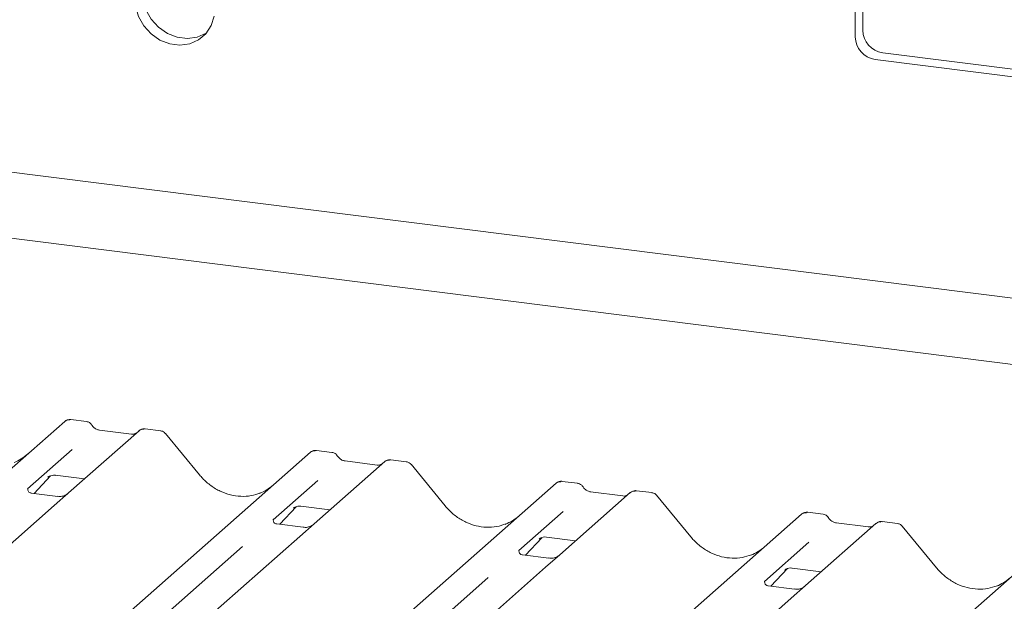
# Paper-space layout 'GMKС+Etagere' of a CAD drawing. Units: millimetres. Extents: x 5 to 415, y -14 to 292.
# Drawn here: x 325 to 334, y 208 to 213 of the extents above; entities that cross this region are included whole.
import ezdxf

# ---------------------------------------------------------------- set-up
doc = ezdxf.new("R2010")
doc.units = ezdxf.units.MM

psp = doc.layouts.new('GMKС+Etagere')

# ---------------------------------------------------------------- linework, layer by layer
at = {"color": 7, "linetype": 'Continuous', "lineweight": 15}
for p, q in [((332.42695, 213.41792), (332.42695, 212.91513)), ((332.36066, 213.3727), (332.36066, 212.85667)), ((316.22492, 212.76236), (336.79434, 210.17086)), ((332.60234, 212.71626), (334.79532, 212.43997)), ((332.53605, 212.6578), (334.72903, 212.38151)), ((336.21466, 209.65963), (317.90426, 211.96653)), ((316.32109, 201.46212), (325.39914, 209.46821)), ((325.39914, 209.46821), (325.39947, 209.46849)), ((325.5892, 209.46762), (325.45255, 209.48484)), ((326.05353, 209.38576), (325.43243, 208.838)), ((325.98734, 209.3562), (325.70426, 209.39186)), ((325.70488, 209.39176), (325.70426, 209.39186)), ((325.98734, 209.3562), (325.98651, 209.35627)), ((326.05486, 209.38687), (326.05274, 209.38505)), ((326.24369, 209.38517), (326.10705, 209.40238)), ((326.58557, 208.99658), (326.28513, 209.3623)), ((318.05724, 200.81301), (327.56229, 209.19568)), ((325.46336, 209.21996), (325.07167, 208.87452)), ((327.56229, 209.19568), (327.56262, 209.19596)), ((327.75234, 209.19509), (327.6157, 209.21231)), ((328.21668, 209.11323), (327.59557, 208.56547)), ((328.15049, 209.08367), (327.8674, 209.11933)), ((327.86802, 209.11923), (327.8674, 209.11933)), ((328.15049, 209.08367), (328.14965, 209.08374)), ((328.21801, 209.11434), (328.21588, 209.11252)), ((328.40684, 209.11263), (328.27019, 209.12985)), ((328.74872, 208.72405), (328.44828, 209.08977)), ((325.1292, 208.83369), (325.27429, 208.98843)), ((325.3148, 208.99306), (325.57157, 208.96071)), ((319.48531, 199.8922), (329.72544, 208.92315)), ((325.24983, 208.97577), (325.255, 208.9808)), ((327.62651, 208.94742), (327.23482, 208.60199)), ((329.72544, 208.92315), (329.72576, 208.92343)), ((329.91549, 208.92256), (329.77885, 208.93978)), ((325.07556, 208.87913), (325.07203, 208.87538)), ((325.3367, 208.80755), (325.10317, 208.83697)), ((325.43243, 208.838), (325.30696, 208.72734)), ((330.37983, 208.8407), (329.75872, 208.29294)), ((330.31363, 208.81113), (330.03055, 208.8468)), ((330.03117, 208.8467), (330.03055, 208.8468)), ((330.38115, 208.84181), (330.37903, 208.83999)), ((330.56998, 208.8401), (330.43334, 208.85732)), ((330.91186, 208.45152), (330.61142, 208.81724)), ((325.30696, 208.72734), (323.42502, 207.06763)), ((330.31363, 208.81113), (330.3128, 208.81121)), ((321.14521, 199.17585), (331.88858, 208.65061)), ((327.29234, 208.56116), (327.43744, 208.7159)), ((327.41298, 208.70324), (327.41815, 208.70827)), ((327.47794, 208.72052), (327.73471, 208.68818)), ((329.78965, 208.67489), (329.39796, 208.32946)), ((331.88858, 208.65061), (331.88891, 208.6509)), ((332.07864, 208.65003), (331.94199, 208.66725)), ((327.23871, 208.6066), (327.23518, 208.60285)), ((327.49984, 208.53502), (327.26632, 208.56444)), ((327.59557, 208.56547), (327.4701, 208.45481)), ((332.54297, 208.56817), (331.92187, 208.02041)), ((332.47678, 208.5386), (332.19369, 208.57427)), ((332.19431, 208.57417), (332.19369, 208.57427)), ((332.5443, 208.56928), (332.54217, 208.56746)), ((332.73313, 208.56757), (332.59648, 208.58479)), ((332.47678, 208.5386), (332.47594, 208.53867)), ((333.07501, 208.17899), (332.77457, 208.54471)), ((327.4701, 208.45481), (325.58817, 206.7951)), ((329.45549, 208.28863), (329.60058, 208.44336)), ((329.57893, 208.43356), (329.57612, 208.43071)), ((329.64109, 208.44799), (329.89786, 208.41564)), ((331.9528, 208.40236), (331.56111, 208.05693)), ((326.96516, 208.36417), (325.22722, 206.83145)), ((325.70691, 201.01865), (334.05173, 208.37808)), ((329.40186, 208.33407), (329.39832, 208.33032)), ((329.66299, 208.26249), (329.42947, 208.29191)), ((329.75872, 208.29294), (329.63325, 208.18228)), ((329.63325, 208.18228), (327.75131, 206.52257)), ((331.61864, 208.0161), (331.76373, 208.17083)), ((331.73927, 208.15818), (331.74444, 208.16321)), ((331.80424, 208.17546), (332.061, 208.14311)), ((329.1283, 208.09164), (327.39036, 206.55892)), ((331.565, 208.06154), (331.56147, 208.05779)), ((331.82613, 207.98996), (331.59261, 208.01938)), ((331.92187, 208.02041), (331.79639, 207.90975)), ((331.79639, 207.90975), (329.91446, 206.25004))]:
    psp.add_line(p, q, dxfattribs=at)
at = {"color": 7, "linetype": 'Continuous', "lineweight": 15, "flags": 128}
for points in [[(326.08837, 213.18468), (326.1141, 213.09504), (326.16069, 213.01216), (326.22509, 212.94141), (326.30313, 212.88742), (326.38971, 212.85369), (326.4792, 212.84241), (326.56578, 212.85433), (326.64382, 212.88866), (326.64712, 212.89075)], [(326.02208, 213.12621), (326.04781, 213.03658), (326.0944, 212.95369), (326.1588, 212.88295), (326.23684, 212.82896), (326.32342, 212.79522), (326.41291, 212.78395), (326.49949, 212.79586), (326.57752, 212.8302), (326.64193, 212.88471), (326.68852, 212.95586), (326.71425, 213.03901)]]:
    psp.add_lwpolyline(points, dxfattribs=at)
at = {"color": 7, "linetype": 'Continuous', "lineweight": 15}
for centre, radius, start, end in [((332.63169, 212.91892), 0.20477, 181.058709, 261.760535), ((332.5654, 212.86046), 0.20477, 181.058709, 261.760535), ((325.43309, 209.42869), 0.0521, 81.841587, 130.661207), ((325.43459, 209.42782), 0.05374, 82.627645, 130.810808), ((326.08943, 209.34529), 0.05411, 82.763885, 129.737753), ((327.59624, 209.15616), 0.0521, 81.841587, 130.661207), ((327.59774, 209.15529), 0.05374, 82.627645, 130.810808), ((328.25257, 209.07276), 0.05411, 82.763885, 129.737753), ((329.75938, 208.88362), 0.0521, 81.841587, 130.661207), ((329.76088, 208.88276), 0.05374, 82.627645, 130.810808), ((330.41572, 208.80023), 0.05411, 82.763885, 129.737753), ((331.92253, 208.61109), 0.0521, 81.841587, 130.661207), ((331.92403, 208.61023), 0.05374, 82.627645, 130.810808), ((332.57887, 208.5277), 0.05411, 82.763885, 129.737753)]:
    psp.add_arc(centre, radius, start, end, dxfattribs=at)
for centre in [(324.75831, 209.56971), (326.92146, 209.29718), (329.08461, 209.02465), (331.24775, 208.75212), (333.4109, 208.47959)]:
    psp.add_ellipse(centre, major_axis=(-0.22447, 0.44987), ratio=0.9134149, start_param=3.0679172, end_param=3.3798879, dxfattribs=at)
for points, knots in [([(325.45349, 209.4842), (325.45238, 209.48452), (325.44346, 209.48711), (325.42509, 209.48376), (325.40842, 209.47604), (325.40076, 209.46958), (325.39947, 209.46849)], [0, 0, 0, 0, 0.0598176, 0.4821049, 0.9125045, 1, 1, 1, 1]), ([(325.63437, 209.43805), (325.63152, 209.44242), (325.62448, 209.45326), (325.60801, 209.46388), (325.59474, 209.46605), (325.58907, 209.46698)], [0, 0, 0, 0, 0.279498, 0.6924598, 1, 1, 1, 1]), ([(325.70426, 209.39186), (325.69975, 209.39266), (325.68661, 209.395), (325.66334, 209.40648), (325.64439, 209.42437), (325.63614, 209.43693), (325.63421, 209.43987)], [0, 0, 0, 0, 0.1796488, 0.5239587, 0.8885306, 1, 1, 1, 1]), ([(326.02307, 209.36321), (326.01871, 209.36062), (326.00866, 209.35464), (325.99505, 209.35563), (325.98734, 209.3562)], [0, 0, 0, 0, 0.4336902, 1, 1, 1, 1]), ([(326.10703, 209.40142), (326.10421, 209.40203), (326.09344, 209.40437), (326.07327, 209.3999), (326.05986, 209.39008), (326.05305, 209.3851)], [0, 0, 0, 0, 0.1487439, 0.5682238, 1, 1, 1, 1]), ([(326.28458, 209.36142), (326.2826, 209.36418), (326.27613, 209.37323), (326.26119, 209.38194), (326.24841, 209.3837), (326.2433, 209.38441)], [0, 0, 0, 0, 0.20809522, 0.68307321, 1, 1, 1, 1]), ([(327.61663, 209.21167), (327.61553, 209.21199), (327.60661, 209.21458), (327.58824, 209.21123), (327.57156, 209.20351), (327.56391, 209.19705), (327.56262, 209.19596)], [0, 0, 0, 0, 0.05981764, 0.48210486, 0.9125045, 1, 1, 1, 1]), ([(327.79751, 209.16552), (327.79467, 209.16989), (327.78763, 209.18073), (327.77116, 209.19135), (327.75789, 209.19352), (327.75222, 209.19445)], [0, 0, 0, 0, 0.279498, 0.6924598, 1, 1, 1, 1]), ([(327.8674, 209.11933), (327.86289, 209.12013), (327.84975, 209.12247), (327.82648, 209.13395), (327.80754, 209.15184), (327.79928, 209.1644), (327.79735, 209.16734)], [0, 0, 0, 0, 0.1796488, 0.5239587, 0.8885306, 1, 1, 1, 1]), ([(328.18621, 209.09068), (328.18186, 209.08809), (328.17181, 209.08211), (328.1582, 209.0831), (328.15049, 209.08367)], [0, 0, 0, 0, 0.4336902, 1, 1, 1, 1]), ([(328.27018, 209.12889), (328.26735, 209.12951), (328.25653, 209.13189), (328.23681, 209.12663), (328.21981, 209.11812), (328.21392, 209.11014), (328.21317, 209.10913)], [0, 0, 0, 0, 0.1378013, 0.5264212, 0.9403022, 1, 1, 1, 1]), ([(328.44772, 209.08889), (328.44575, 209.09165), (328.43927, 209.1007), (328.42433, 209.10941), (328.41156, 209.11117), (328.40644, 209.11188)], [0, 0, 0, 0, 0.2080952, 0.6830732, 1, 1, 1, 1]), ([(325.2509, 208.9773), (325.2509, 208.9773), (325.25018, 208.97668), (325.25196, 208.97819), (325.25677, 208.98133), (325.26802, 208.98749), (325.28775, 208.99317), (325.30602, 208.99561), (325.31528, 208.99277), (325.31596, 208.99256)], [0, 0, 0, 0, 0.0000734, 0.1546627, 0.2618355, 0.3953073, 0.670058, 0.9759187, 1, 1, 1, 1]), ([(327.12004, 208.83741), (327.09383, 208.8284), (327.0395, 208.80973), (326.95, 208.80479), (326.85784, 208.81761), (326.76805, 208.84965), (326.68461, 208.89921), (326.62461, 208.95116), (326.59436, 208.98636), (326.58557, 208.99658)], [0, 0, 0, 0, 0.1484843, 0.3077445, 0.4660301, 0.623339, 0.7799255, 0.9361054, 1, 1, 1, 1]), ([(329.77978, 208.93914), (329.77867, 208.93946), (329.76976, 208.94205), (329.75138, 208.9387), (329.73471, 208.93098), (329.72706, 208.92452), (329.72576, 208.92343)], [0, 0, 0, 0, 0.0598176, 0.4821049, 0.9125045, 1, 1, 1, 1]), ([(329.96066, 208.89299), (329.95782, 208.89736), (329.95077, 208.90819), (329.9343, 208.91882), (329.92103, 208.92099), (329.91537, 208.92192)], [0, 0, 0, 0, 0.27949798, 0.69245984, 1, 1, 1, 1]), ([(325.10372, 208.83731), (325.10258, 208.83733), (325.09477, 208.83742), (325.08882, 208.84182), (325.07704, 208.84789), (325.07121, 208.8718), (325.07264, 208.87551), (325.07306, 208.8766)], [0, 0, 0, 0, 0.0349354, 0.237462, 0.531089, 0.8632888, 1, 1, 1, 1]), ([(325.42319, 208.82943), (325.42328, 208.8295), (325.42349, 208.82966), (325.41952, 208.82666), (325.4098, 208.82043), (325.38791, 208.81062), (325.36137, 208.80409), (325.34269, 208.80818), (325.33718, 208.80939)], [0, 0, 0, 0, 0.07675951, 0.17415061, 0.29131795, 0.49169711, 0.84992352, 1, 1, 1, 1]), ([(330.03055, 208.8468), (330.02604, 208.8476), (330.0129, 208.84994), (329.98963, 208.86142), (329.97068, 208.87931), (329.96243, 208.89187), (329.9605, 208.89481)], [0, 0, 0, 0, 0.1796488, 0.5239587, 0.8885306, 1, 1, 1, 1]), ([(330.34936, 208.81815), (330.345, 208.81556), (330.33495, 208.80958), (330.32134, 208.81057), (330.31363, 208.81113)], [0, 0, 0, 0, 0.4336902, 1, 1, 1, 1]), ([(330.43333, 208.85636), (330.43051, 208.85697), (330.41973, 208.85931), (330.39956, 208.85484), (330.38615, 208.84502), (330.37934, 208.84003)], [0, 0, 0, 0, 0.1487439, 0.5682238, 1, 1, 1, 1]), ([(330.61087, 208.81636), (330.6089, 208.81912), (330.60242, 208.82817), (330.58748, 208.83688), (330.5747, 208.83864), (330.56959, 208.83935)], [0, 0, 0, 0, 0.2080952, 0.6830732, 1, 1, 1, 1]), ([(327.41404, 208.70477), (327.41404, 208.70477), (327.41332, 208.70415), (327.41511, 208.70565), (327.41992, 208.70879), (327.43116, 208.71495), (327.45089, 208.72064), (327.46917, 208.72308), (327.47843, 208.72024), (327.47911, 208.72003)], [0, 0, 0, 0, 0.0000734, 0.1546627, 0.2618355, 0.3953073, 0.670058, 0.9759187, 1, 1, 1, 1]), ([(329.28318, 208.56488), (329.25697, 208.55587), (329.20265, 208.5372), (329.11315, 208.53226), (329.02099, 208.54508), (328.93119, 208.57712), (328.84776, 208.62668), (328.78776, 208.67863), (328.7575, 208.71383), (328.74872, 208.72405)], [0, 0, 0, 0, 0.14848426, 0.30774447, 0.46603006, 0.62333899, 0.77992554, 0.93610536, 1, 1, 1, 1]), ([(331.94293, 208.66661), (331.94182, 208.66693), (331.9329, 208.66952), (331.91453, 208.66617), (331.89786, 208.65845), (331.8902, 208.65199), (331.88891, 208.6509)], [0, 0, 0, 0, 0.0598176, 0.4821049, 0.9125045, 1, 1, 1, 1]), ([(332.1238, 208.62045), (332.12096, 208.62483), (332.11392, 208.63566), (332.09745, 208.64629), (332.08418, 208.64846), (332.07851, 208.64939)], [0, 0, 0, 0, 0.279498, 0.6924598, 1, 1, 1, 1]), ([(327.26687, 208.56478), (327.26572, 208.5648), (327.25792, 208.56489), (327.25197, 208.56929), (327.24019, 208.57536), (327.23435, 208.59927), (327.23579, 208.60298), (327.2362, 208.60407)], [0, 0, 0, 0, 0.0349354, 0.237462, 0.53108904, 0.86328881, 1, 1, 1, 1]), ([(327.58512, 208.55602), (327.58437, 208.55546), (327.58239, 208.55397), (327.57275, 208.54776), (327.55118, 208.53818), (327.5245, 208.53155), (327.50584, 208.53565), (327.50032, 208.53686)], [0, 0, 0, 0, 0.07878035, 0.20947834, 0.43299757, 0.83259248, 1, 1, 1, 1]), ([(332.19369, 208.57427), (332.18919, 208.57507), (332.17604, 208.57741), (332.15277, 208.58889), (332.13383, 208.60678), (332.12558, 208.61934), (332.12364, 208.62228)], [0, 0, 0, 0, 0.1796488, 0.5239587, 0.8885306, 1, 1, 1, 1]), ([(332.59647, 208.58382), (332.59365, 208.58444), (332.58287, 208.58678), (332.56271, 208.58231), (332.54929, 208.57249), (332.54249, 208.5675)], [0, 0, 0, 0, 0.1487439, 0.5682238, 1, 1, 1, 1]), ([(332.77401, 208.54383), (332.77204, 208.54659), (332.76556, 208.55564), (332.75062, 208.56435), (332.73785, 208.56611), (332.73273, 208.56682)], [0, 0, 0, 0, 0.2080952, 0.6830732, 1, 1, 1, 1]), ([(332.51251, 208.54562), (332.50815, 208.54303), (332.4981, 208.53705), (332.48449, 208.53804), (332.47678, 208.5386)], [0, 0, 0, 0, 0.4336902, 1, 1, 1, 1]), ([(329.57719, 208.43224), (329.57719, 208.43224), (329.57647, 208.43162), (329.57825, 208.43312), (329.58307, 208.43626), (329.59431, 208.44242), (329.61404, 208.44811), (329.63234, 208.45054), (329.64163, 208.44769), (329.64233, 208.44748)], [0, 0, 0, 0, 0.00007337, 0.15451605, 0.26158731, 0.3949325, 0.66942277, 0.97499354, 1, 1, 1, 1]), ([(331.44633, 208.29235), (331.42012, 208.28334), (331.3658, 208.26467), (331.27629, 208.25973), (331.18413, 208.27255), (331.09434, 208.30459), (331.01091, 208.35415), (330.95091, 208.4061), (330.92065, 208.4413), (330.91186, 208.45152)], [0, 0, 0, 0, 0.14848426, 0.30774447, 0.46603006, 0.62333899, 0.77992554, 0.93610536, 1, 1, 1, 1]), ([(329.43002, 208.29225), (329.42887, 208.29227), (329.42107, 208.29236), (329.41511, 208.29676), (329.40334, 208.30282), (329.3975, 208.32674), (329.39893, 208.33045), (329.39935, 208.33154)], [0, 0, 0, 0, 0.0349354, 0.237462, 0.531089, 0.8632888, 1, 1, 1, 1]), ([(329.74948, 208.28437), (329.74957, 208.28444), (329.74978, 208.2846), (329.74581, 208.28159), (329.7361, 208.27537), (329.71421, 208.26556), (329.68766, 208.25903), (329.66899, 208.26312), (329.66347, 208.26432)], [0, 0, 0, 0, 0.0767595, 0.1741506, 0.2913179, 0.4916971, 0.8499235, 1, 1, 1, 1]), ([(331.74034, 208.1597), (331.74034, 208.1597), (331.73961, 208.15909), (331.7414, 208.16059), (331.74621, 208.16373), (331.75745, 208.16989), (331.77718, 208.17557), (331.79546, 208.17801), (331.80472, 208.17518), (331.8054, 208.17497)], [0, 0, 0, 0, 0.0000734, 0.1546627, 0.2618355, 0.3953073, 0.670058, 0.9759187, 1, 1, 1, 1]), ([(333.60947, 208.01981), (333.58326, 208.01081), (333.52894, 207.99214), (333.43944, 207.9872), (333.34728, 208.00002), (333.25749, 208.03206), (333.17405, 208.08162), (333.11405, 208.13357), (333.08379, 208.16877), (333.07501, 208.17899)], [0, 0, 0, 0, 0.1484843, 0.3077445, 0.4660301, 0.623339, 0.7799255, 0.9361054, 1, 1, 1, 1]), ([(331.59316, 208.01972), (331.59201, 208.01974), (331.58421, 208.01983), (331.57826, 208.02423), (331.56648, 208.03029), (331.56065, 208.05421), (331.56208, 208.05792), (331.5625, 208.05901)], [0, 0, 0, 0, 0.0349354, 0.237462, 0.531089, 0.8632888, 1, 1, 1, 1]), ([(331.91263, 208.01184), (331.91272, 208.01191), (331.91292, 208.01207), (331.90896, 208.00906), (331.89924, 208.00283), (331.87735, 207.99303), (331.85081, 207.9865), (331.83213, 207.99059), (331.82662, 207.99179)], [0, 0, 0, 0, 0.0767595, 0.1741506, 0.2913179, 0.4916971, 0.8499235, 1, 1, 1, 1])]:
    psp.add_open_spline(points, degree=3, knots=knots, dxfattribs=at)

doc.saveas('drawing.dxf')
